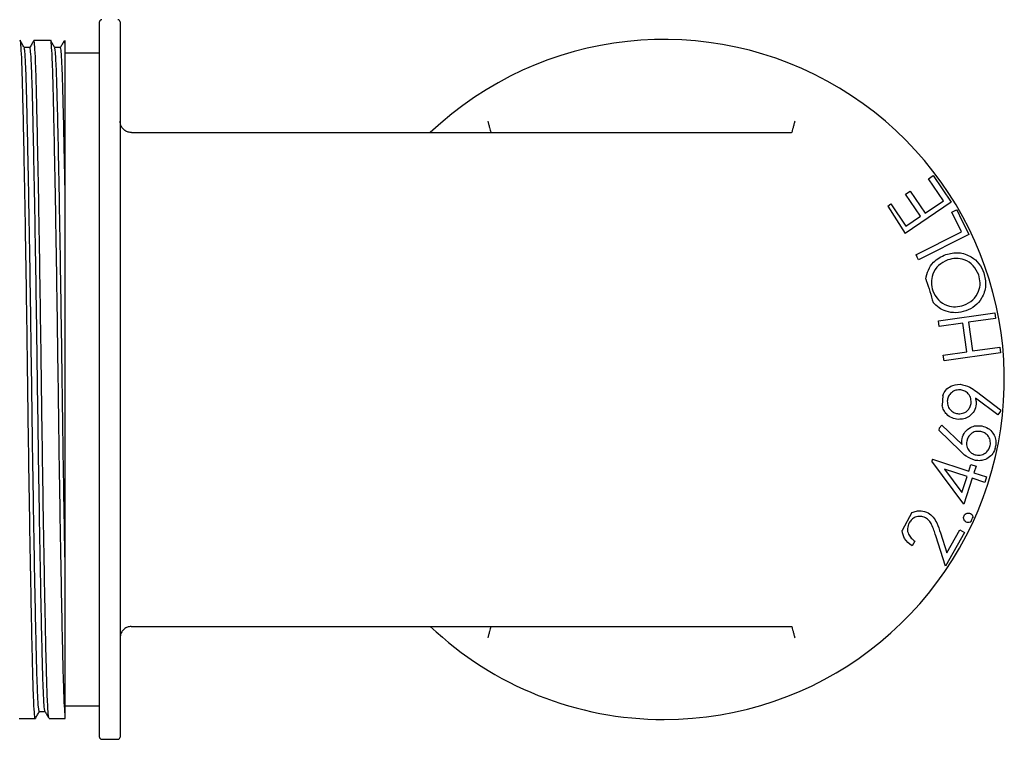
# Paper-space layout 'Sheet2' of a CAD drawing. Units: inches. Extents: x 0.3 to 17.1, y 0.3 to 10.7.
# Drawn here: x 1.9 to 2.1, y 4.5 to 4.6 of the extents above; entities that cross this region are included whole.
import ezdxf

# ---------------------------------------------------------------- set-up
doc = ezdxf.new("R2010")
doc.units = ezdxf.units.IN
doc.header["$MEASUREMENT"] = 0

psp = doc.layouts.new('Sheet2')

# ---------------------------------------------------------------- linework, layer by layer
at = {"color": 7, "linetype": 'Continuous', "lineweight": 25}
for p, q in [((1.9262476522, 4.4962131682), (1.9262476522, 4.6263381681)), ((1.9299976522, 4.626338168), (1.9299976522, 4.4962131681)), ((1.9173586244, 4.6229423348), (1.9143033468, 4.6229423348)), ((1.9199976522, 4.6222460298), (1.9198589024, 4.6229409946)), ((1.9199976522, 4.6222460272), (1.9199976522, 4.6229423348)), ((1.9135816039, 4.6216923352), (1.9125371153, 4.6216923352)), ((1.9191371594, 4.6216923352), (1.9180926709, 4.6216923352)), ((1.9262476522, 4.6206506681), (1.9199976522, 4.6206506681)), ((1.9320809855, 4.606206343), (1.9319953114, 4.6062081054)), ((1.9320809855, 4.606206343), (2.0521143034, 4.606206343)), ((2.0521575695, 4.6062255153), (2.0521143034, 4.606206343)), ((2.077061176, 4.5978223589), (2.0779021048, 4.5983920204)), ((2.0797738496, 4.5938159487), (2.077061176, 4.5978223589)), ((2.0779021048, 4.5983920204), (2.0811906999, 4.593534248)), ((2.072875312, 4.5949886583), (2.0737120674, 4.5955562331)), ((2.0755879856, 4.5909822481), (2.072875312, 4.5949886583)), ((2.0737120674, 4.5955562331), (2.0764247411, 4.5915498229)), ((2.0696240563, 4.5928360057), (2.0701835051, 4.5932149871)), ((2.0696240563, 4.5928360057), (2.0727854411, 4.5878430803)), ((2.0701835051, 4.5932149871), (2.0729191321, 4.5891751901)), ((2.0811906999, 4.593534248), (2.0727854411, 4.5878430803)), ((2.0764247411, 4.5915498229), (2.0797738496, 4.5938159487)), ((2.081274757, 4.5917019565), (2.082112256, 4.5921226719)), ((2.082112256, 4.5921226719), (2.0821636793, 4.5921485043)), ((2.0729191321, 4.5891751901), (2.0755879856, 4.5909822481)), ((2.0830526015, 4.5881650474), (2.081274757, 4.5917019565)), ((2.082670813, 4.5911394262), (2.0844068517, 4.5876851129)), ((2.0747460122, 4.5839877935), (2.0830526015, 4.5881650474)), ((2.0844068517, 4.5876851129), (2.0751983681, 4.5830547877)), ((2.0747460122, 4.5839877935), (2.0749034887, 4.5836419019)), ((2.0751983681, 4.5830547877), (2.0749034887, 4.5836419019)), ((2.0788452587, 4.5719781661), (2.0891095983, 4.5734200565)), ((2.0892556654, 4.5723871538), (2.084301906, 4.5716902054)), ((2.0891095983, 4.5734200565), (2.0892556654, 4.5723871538)), ((2.0789913258, 4.5709452635), (2.0788452587, 4.5719781661)), ((2.0832961301, 4.5715503984), (2.0789913258, 4.5709452635)), ((2.084028552, 4.5663316317), (2.0832961301, 4.5715503984)), ((2.084301906, 4.5716902054), (2.0850343279, 4.5664714387)), ((2.0850343279, 4.5664714387), (2.0899880872, 4.5671683872)), ((2.0899880872, 4.5671683872), (2.0901341543, 4.5661354845)), ((2.0797237476, 4.5657264968), (2.084028552, 4.5663316317)), ((2.0798698147, 4.5646935942), (2.0797237476, 4.5657264968)), ((2.0901341543, 4.5661354845), (2.0798698147, 4.5646935942)), ((2.0796387083, 4.5583907536), (2.0795090046, 4.5565436182)), ((2.0857476874, 4.5590637364), (2.0901635011, 4.5557288877)), ((2.0896601974, 4.5548382256), (2.0855765803, 4.55787016)), ((2.0901424065, 4.5555008415), (2.0896601974, 4.5548382256)), ((2.0902101516, 4.5555939319), (2.0901424065, 4.5555008415)), ((2.0901635011, 4.5557288877), (2.0902187294, 4.555687179)), ((2.0789904705, 4.5524266455), (2.0794970482, 4.5529542679)), ((2.0794970482, 4.5529542679), (2.0831403775, 4.5494215322)), ((2.0789904705, 4.5524266455), (2.0789329954, 4.5520849289)), ((2.0828148567, 4.5482655159), (2.0789329954, 4.5520849289)), ((2.0893169493, 4.5497136274), (2.0892866327, 4.5492520246)), ((2.0891796404, 4.5487271069), (2.0890368823, 4.548336867)), ((2.0777500354, 4.5467882235), (2.077636913, 4.5463849621)), ((2.0834410958, 4.5385910611), (2.077636913, 4.5463849621)), ((2.0777500354, 4.5467882235), (2.0843696649, 4.5446111098)), ((2.0843696649, 4.5446111098), (2.0847640459, 4.5458067729)), ((2.0847640459, 4.5458067729), (2.085711395, 4.5454958588)), ((2.085711395, 4.5454958588), (2.085317014, 4.5443001957)), ((2.0799292269, 4.5449783641), (2.083090535, 4.5407152932)), ((2.0840462307, 4.543624114), (2.0799292269, 4.5449783641)), ((2.085317014, 4.5443001957), (2.0876144399, 4.5435448204)), ((2.083090535, 4.5407152932), (2.0840462307, 4.543624114)), ((2.0849935798, 4.5433131998), (2.0834410958, 4.5385910611)), ((2.0872910057, 4.5425578246), (2.0849935798, 4.5433131998)), ((2.0876144399, 4.5435448204), (2.0872910057, 4.5425578246)), ((2.0740287438, 4.5370633835), (2.0722516744, 4.5337761111)), ((2.0847499948, 4.5353645985), (2.0846643637, 4.5353198724)), ((2.0851236418, 4.5363293031), (2.0851461828, 4.5362353662)), ((2.0792108227, 4.5333642482), (2.080366839, 4.5297563923)), ((2.0835844872, 4.5334289351), (2.0801331317, 4.5273045527)), ((2.080366839, 4.5297563923), (2.082714345, 4.533919303)), ((2.082714345, 4.533919303), (2.0835844872, 4.5334289351)), ((2.0745491974, 4.5318722777), (2.0740630029, 4.5310083955)), ((2.0801331317, 4.5273045527), (2.0783532005, 4.5328467536)), ((1.9319953114, 4.5163432308), (1.9320809855, 4.5163449932)), ((1.9320809855, 4.5163449932), (2.0521143034, 4.5163449932)), ((2.0521143034, 4.5163449932), (2.0521575695, 4.5163258209)), ((1.9153026338, 4.500859001), (1.9163470779, 4.500859001)), ((1.9199976522, 4.5019006681), (1.9262476522, 4.5019006681)), ((1.9116643188, 4.4996090014), (1.9145808464, 4.4996090014)), ((1.9170811244, 4.4996090014), (1.9199976522, 4.4996090014)), ((1.9199976522, 4.4996090014), (1.9199976522, 4.500305309)), ((1.9266643188, 4.4957965014), (1.9295809855, 4.4957965014))]:
    psp.add_line(p, q, dxfattribs=at)
for centre, radius, start, end in [((1.9266643188, 4.6263381681), 0.0004166666666667, 90, 180), ((1.9295809855, 4.6263381681), 0.0004166666666667, 0, 90), ((2.0289559855, 4.5612756681), 0.0618750000000005, 270, 133.4352079548), ((2.0289559855, 4.5612756681), 0.0615171113999169, 354.7005944291, 354.7878096168), ((2.0289559855, 4.5612756681), 0.061517111399329, 348.2299180428, 348.7288696445), ((2.0289559855, 4.5612756681), 0.0615171113999167, 335.0895643759, 335.980588393), ((2.0289559855, 4.5612756681), 0.061875, 226.5647920452, 270), ((1.9266643188, 4.4962131681), 0.0004166666666667, 180, 270), ((1.9295809855, 4.4962131681), 0.0004166666666667, 270, 0)]:
    psp.add_arc(centre, radius, start, end, dxfattribs=at)
for points, knots in [([(1.914601371100636, 4.499717842561379), (1.914594620709599, 4.499677549853452), (1.914541562356519, 4.499360847500605), (1.914438344557171, 4.500185690804742), (1.914297147675397, 4.502275911102521), (1.914162133715689, 4.506005838497925), (1.914037600257389, 4.511014082812966), (1.913899479795288, 4.517289831631959), (1.913754203363182, 4.524763939145127), (1.913605552331334, 4.533198035024034), (1.913459087520401, 4.542311754508055), (1.913319094985105, 4.551744375948728), (1.913192225075455, 4.561257677271474), (1.913065355206863, 4.57077140150896), (1.912925362544029, 4.580205315713344), (1.912778898212051, 4.589321209924185), (1.91263024538687, 4.597758325970772), (1.912485683657107, 4.605199679003534), (1.912348853461453, 4.611426401576098), (1.912226075669229, 4.616389589191424), (1.912093619114206, 4.620123129775942), (1.911951323978333, 4.622299361598269), (1.91185256712131, 4.623189341394207), (1.911803157816274, 4.622941442061395), (1.911803068628276, 4.622940994582013)], [0, 0, 0, 0, 0.0069444020635594, 0.0545832877896124, 0.1054529788862311, 0.1550727592006964, 0.2037121264402246, 0.2537452004041212, 0.3040895950331858, 0.3548657694386705, 0.4054251346636651, 0.4551354186985603, 0.503426306140679, 0.551717193582798, 0.6014274776176929, 0.6519868428426879, 0.7027630172481727, 0.7531074118772362, 0.8024037328551271, 0.8503220519863897, 0.8991440239579032, 0.9492046110606407, 0.9999083100022595, 0.9999999999999999, 0.9999999999999999, 0.9999999999999999, 0.9999999999999999]), ([(1.91254941754748, 4.621671036853037), (1.912429039876776, 4.621879440946771), (1.912188283446075, 4.622296251020076), (1.911947530278753, 4.622713062990974), (1.911827153150453, 4.622921469919348)], [0, 0, 0, 0, 0.4999977377728045, 1, 1, 1, 1]), ([(1.914279316530643, 4.622921563808972), (1.914158939379384, 4.622713156836813), (1.913922268845262, 4.62230341305322), (1.913685595101464, 4.621893671106934), (1.913569300141456, 4.621692335198301)], [0, 0, 0, 0, 0.5086275387276887, 1, 1, 1, 1]), ([(1.917057115316617, 4.499736565147355), (1.917015567047574, 4.499873257683789), (1.916925153665194, 4.500170714950954), (1.916790566680966, 4.502483791605459), (1.916658119478062, 4.506147329126129), (1.916535339231583, 4.511128887486873), (1.91639850971056, 4.517350560253901), (1.916253947794259, 4.524793309606456), (1.916105295019776, 4.533230046084056), (1.915958830674323, 4.542346041439173), (1.915818838014837, 4.5517799295414), (1.91569196814602, 4.561293659228181), (1.915565098234023, 4.570806964006133), (1.915425105708669, 4.580239565538714), (1.915278640859497, 4.589353362905882), (1.915129989971077, 4.597787166311776), (1.914984713008713, 4.605262355070614), (1.914846594491557, 4.611534137233593), (1.914722053930883, 4.616556865467381), (1.914587067063524, 4.620231541569184), (1.91444585583367, 4.622527967281602), (1.914349768537901, 4.622806452648809), (1.914303346815072, 4.622940994582003)], [0, 0, 0, 0, 0.0432246373302596, 0.0940613352402635, 0.1436402152360749, 0.1923014326730934, 0.2423620157118929, 0.2934869211383374, 0.3450503004087363, 0.3963935092126942, 0.4468744731557688, 0.495914034990367, 0.5449535968249647, 0.5954345607680378, 0.6467777695719963, 0.6983411488423952, 0.74946605426884, 0.8002748125593814, 0.849668256889602, 0.9000573140672004, 0.9517156599322271, 1, 1, 1, 1]), ([(1.91999765216437, 4.50030530640341), (1.919948877924968, 4.500953119241015), (1.919852527869949, 4.502232827613935), (1.919717734697548, 4.506016999038786), (1.919593143360702, 4.51101102348936), (1.919455038749614, 4.517290666657055), (1.919309757996761, 4.524763712630051), (1.919161108133804, 4.533198095685694), (1.919014643011083, 4.542311738574325), (1.918874650557384, 4.551744380040097), (1.918747780626536, 4.561257676235011), (1.918620910763857, 4.570771401624371), (1.918480918098407, 4.580205316347734), (1.918334453770892, 4.589321207216274), (1.918185800930472, 4.597758336160175), (1.91804123925637, 4.60519964165374), (1.917904408859527, 4.611426536176783), (1.917781631799181, 4.61638909824509), (1.917649172455287, 4.620125022523834), (1.91750688807365, 4.622292062520575), (1.917408104058091, 4.623205283816829), (1.91735871350657, 4.622941384746863), (1.917358624385994, 4.622940908565966)], [0, 0, 0, 0, 0.0538066360586636, 0.1062911981453546, 0.1577387433291889, 0.2106604604388595, 0.2639114722103833, 0.3176191924223652, 0.3710975860467993, 0.4236778770565906, 0.4747568230759951, 0.5258357690954, 0.5784160601051911, 0.6318944537296255, 0.6856021739416076, 0.7388531857131301, 0.7909956136443419, 0.8416804812434322, 0.8933211737836728, 0.9462719924942483, 0.9999030528951846, 1, 1, 1, 1]), ([(1.918104973103036, 4.621671036853037), (1.917984595432331, 4.621879440946771), (1.917743839001631, 4.622296251020074), (1.917503085834309, 4.622713062990974), (1.917382708706009, 4.622921469919348)], [0, 0, 0, 0, 0.4999977377728674, 0.9999999999999999, 0.9999999999999999, 0.9999999999999999, 0.9999999999999999]), ([(1.919834872086199, 4.622921563808972), (1.919714494934939, 4.622713156836814), (1.919477824400818, 4.62230341305322), (1.91924115065702, 4.621893671106934), (1.919124855697011, 4.6216923351983)], [0, 0, 0, 0, 0.5086275387277999, 1, 1, 1, 1]), ([(1.915302634404151, 4.500859489658728), (1.915253155970902, 4.501008808084865), (1.915154795874757, 4.501305643974497), (1.915012422330819, 4.503659802130988), (1.914879993996218, 4.507255348795468), (1.914757208736295, 4.512130030704277), (1.914620380587201, 4.518223307107823), (1.914475818307973, 4.525512384440493), (1.914327165654518, 4.533776049100767), (1.914180701296375, 4.542705718370544), (1.914040708661255, 4.551947475736529), (1.913913838745171, 4.561268064046902), (1.913786968831482, 4.570588832469923), (1.913646976188919, 4.579831131973732), (1.913500511858726, 4.588761736345697), (1.913351859100618, 4.597026617740698), (1.913207297206317, 4.604317468375871), (1.913070467665145, 4.610411820954947), (1.912947687469476, 4.615291147001117), (1.912815239837162, 4.618878771809593), (1.912680812013838, 4.62114166408124), (1.912590561016126, 4.621431955819741), (1.912549174747409, 4.621565074479928)], [0, 0, 0, 0, 0.0514628730580135, 0.1023050409939813, 0.1518892340702039, 0.2005556514138684, 0.2506216073756709, 0.3017520191055914, 0.3533209601019769, 0.4046697027677191, 0.4551560921234791, 0.5042009004177788, 0.5532457087120762, 0.6037320980678352, 0.655080840733577, 0.7066497817299625, 0.7577801934598831, 0.8078461494216851, 0.8565125667653496, 0.906096759841572, 0.9569389277775393, 1, 1, 1, 1]), ([(1.916335072503718, 4.500985977855571), (1.916293668120065, 4.501119136250019), (1.916203398965851, 4.501409445984955), (1.916068953346352, 4.503672544690809), (1.915936505761405, 4.507260194271508), (1.915813725553306, 4.51213951381676), (1.91567689601555, 4.518233868182829), (1.915532334120305, 4.525524718323878), (1.915383681362453, 4.533789599853217), (1.915237217032192, 4.542720204189319), (1.915097224389647, 4.551962503702624), (1.914970354475953, 4.561283272122776), (1.914843484559873, 4.570603860435448), (1.914703491924741, 4.579845617794878), (1.914557027566644, 4.588775287089072), (1.914408374913015, 4.597038951657982), (1.914263812634429, 4.60432802932668), (1.914126984483011, 4.610421304514995), (1.914004199231543, 4.615295990844702), (1.913871770864729, 4.618891520663022), (1.913729411857741, 4.621245505443597), (1.913631066601623, 4.621542326461187), (1.913581602980136, 4.621691615232636)], [0, 0, 0, 0, 0.0430797355893418, 0.0939217288683669, 0.1435057516091393, 0.1921720017701679, 0.2422377857415318, 0.2933680218243124, 0.3449367856670882, 0.3962853519356632, 0.4467715678566781, 0.4958162076684638, 0.5448608474802477, 0.5953470634012621, 0.6466956296698364, 0.6982643935126122, 0.7493946295953937, 0.7994604135667563, 0.8481266637277853, 0.8977106864685577, 0.9485526797475826, 1, 1, 1, 1]), ([(1.919997652166118, 4.527446568474848), (1.919950838056423, 4.530050223566072), (1.91985749454453, 4.535241699203609), (1.919719912958142, 4.543771177520532), (1.91958871328778, 4.552486607798741), (1.919467034336318, 4.561445852994638), (1.919342508820369, 4.57058872627984), (1.91920253604627, 4.579831161318994), (1.919056066247444, 4.588761728385959), (1.918907414966667, 4.597026619858775), (1.918762852680823, 4.604317467822977), (1.918626023241541, 4.61041182109711), (1.918503243019403, 4.615291146962719), (1.918370795394281, 4.618878771820262), (1.918236367569068, 4.62114166407902), (1.918146116571579, 4.621431955819043), (1.918104730302964, 4.621565074479928)], [0, 0, 0, 0, 0.0708657624907957, 0.1413005435114566, 0.210526346031907, 0.2778434165764939, 0.3492796721532299, 0.4228156638024, 0.497607716869522, 0.5727204999949823, 0.6471945429592182, 0.7201181520050437, 0.7910032619335959, 0.8632251588549672, 0.9372793600857087, 1, 1, 1, 1]), ([(1.919997652166118, 4.595104767695701), (1.91996744190927, 4.596713451069139), (1.919907270384893, 4.599917559240248), (1.91980134638842, 4.605125966731184), (1.919682518140934, 4.610423702923873), (1.919559760699021, 4.61529534332232), (1.919427324786942, 4.618891699560133), (1.919284967831615, 4.621245459625758), (1.919186622297168, 4.621542311128438), (1.919137158535691, 4.621691615232636)], [0, 0, 0, 0, 0.1007171066562957, 0.2006041149777334, 0.3603069243090107, 0.5155454176237407, 0.6737114763870816, 0.8358902842393001, 1, 1, 1, 1]), ([(1.919997652166118, 4.595104767695706), (1.919997652166118, 4.596002753859102), (1.919997652166118, 4.598698654235771), (1.919997652166118, 4.602900329506455), (1.919997652166118, 4.607496653383949), (1.919997652166118, 4.611578449155135), (1.919997652166118, 4.615808300188352), (1.919997652166118, 4.619834334096225), (1.919997652166118, 4.621434165296277), (1.919997652166118, 4.622246029784772)], [0, 0, 0, 0, 0.0640556412793342, 0.1923054435492326, 0.3205552263875494, 0.448804982932183, 0.5770541538388059, 0.7853681606888264, 1, 1, 1, 1]), ([(1.9319953114346, 4.606208105375319), (1.931768240298308, 4.606239392851409), (1.931314251395452, 4.606301946671215), (1.930719966503101, 4.606666388270223), (1.930266440220469, 4.60718901946251), (1.930040227026095, 4.607757018134301), (1.929998032571738, 4.608136333265652), (1.929997665118456, 4.60828445521123), (1.929997652166118, 4.608289676352343)], [0, 0, 0, 0, 0.2105468170898286, 0.4209514254059989, 0.63527505947621, 0.8574982488957181, 0.9949769647673988, 1, 1, 1, 1]), ([(1.996887203846838, 4.608289676352343), (1.996888630822801, 4.608284354212737), (1.996936028312159, 4.608107577545178), (1.99704560688689, 4.607699942072705), (1.997203539335718, 4.607115860338202), (1.997340548167025, 4.606612048626026), (1.997433413354283, 4.606272041853621), (1.997445401279707, 4.60622824667325), (1.997451396902316, 4.60620634301901)], [0, 0, 0, 0, 0.0049828047379589, 0.165505545107299, 0.3809644807508028, 0.5894152867793017, 0.7946507921875074, 1, 1, 1, 1]), ([(2.052723146757718, 4.608289676352343), (2.052721711523049, 4.608284384428333), (2.052701025713176, 4.608208112766062), (2.052616998761159, 4.607898647201075), (2.052474596891181, 4.607376634635843), (2.052318481936541, 4.606808027702202), (2.052201676476495, 4.606384819504961), (2.052172275693614, 4.60627863072585), (2.052157569466066, 4.606225515257634)], [0, 0, 0, 0, 0.005416102082592, 0.0780614211511594, 0.3170043833899633, 0.5477904305421879, 0.7738054508788074, 1, 1, 1, 1]), ([(1.919997652166118, 4.527446568474843), (1.919997652166118, 4.528034630682459), (1.919997652166118, 4.530980386943403), (1.919997652166118, 4.536622038913168), (1.919997652166118, 4.544606395400576), (1.919997652166118, 4.551539256524243), (1.919997652166119, 4.558564613450389), (1.919997652166118, 4.565648945126445), (1.919997652166119, 4.574066461284733), (1.919997652166118, 4.581824100953551), (1.919997652166118, 4.588905726382608), (1.919997652166118, 4.593028391576314), (1.919997652166118, 4.595104767695706)], [0, 0, 0, 0, 0.0294544328054252, 0.147544900395383, 0.2656353679863057, 0.3837258355797724, 0.4426617985667561, 0.5607522661660661, 0.6788427337625854, 0.7969332013554341, 0.8977256140055704, 1, 1, 1, 1]), ([(2.082163679257047, 4.592148504300315), (2.082288359751548, 4.591900419111721), (2.082457403247494, 4.591564061867229), (2.082626449284607, 4.591227699566407), (2.082670812952944, 4.591139426183547)], [0, 0, 0, 0, 0.7375645765200961, 1, 1, 1, 1]), ([(2.076553850447046, 4.579547762581149), (2.076674461236192, 4.58010394119736), (2.076915705061827, 4.581216401020073), (2.07804732513777, 4.582979702333054), (2.079375733336733, 4.583639474630399), (2.080185588650252, 4.584041700468161)], [0, 0, 0, 0, 0.2807228065815385, 0.5614973940710103, 1, 1, 1, 1]), ([(2.080185588650252, 4.584041700468161), (2.080975032771193, 4.584219733574676), (2.082554266010857, 4.584575877590585), (2.084722295325512, 4.58376379321218), (2.086340885908035, 4.582433499895664), (2.086857185249334, 4.581275813525916), (2.087115426390636, 4.58069676523846)], [0, 0, 0, 0, 0.279600687323222, 0.559323563936165, 0.7795837091175704, 1, 1, 1, 1]), ([(2.08617642398679, 4.580331597636963), (2.085886719241913, 4.580920564369657), (2.085307507356972, 4.582098096106517), (2.083710916748953, 4.583102226873726), (2.082033912284042, 4.583412352683504), (2.081036908250492, 4.583158647213919), (2.080538236219696, 4.583031751216024)], [0, 0, 0, 0, 0.2796614520042114, 0.5591321496300306, 0.7794908958652618, 1, 1, 1, 1]), ([(2.080538236219696, 4.583031751216024), (2.079946676839049, 4.582749037055964), (2.078764094470245, 4.582183865085011), (2.077789784365133, 4.580576027717178), (2.077454871216982, 4.57891533775676), (2.077690896642501, 4.577917401832653), (2.077808869232517, 4.577418603513032)], [0, 0, 0, 0, 0.2796841910133286, 0.5591147802663338, 0.7796323376724174, 1, 1, 1, 1]), ([(2.076553850447046, 4.579547762581149), (2.076585266297842, 4.579459321842444), (2.077084294003118, 4.578054477543456), (2.077496048590819, 4.576620763360208), (2.077881881530173, 4.575277307393866)], [0, 0, 0, 0, 0.0629541215124098, 1, 1, 1, 1]), ([(2.083465837047688, 4.574772703406195), (2.08405248345617, 4.575053486065669), (2.08522586165237, 4.575615092249114), (2.086185261794906, 4.57720758814686), (2.086550356682234, 4.578850166699632), (2.086301093341142, 4.579837687795103), (2.08617642398679, 4.580331597636963)], [0, 0, 0, 0, 0.2796473407220639, 0.5593353807076747, 0.7796010703702031, 1, 1, 1, 1]), ([(2.087115426390636, 4.58069676523846), (2.087295923713642, 4.579909242055341), (2.087656937502272, 4.57833411216844), (2.086862917407118, 4.576165575809985), (2.085550263627511, 4.574535815816919), (2.084395877792309, 4.574016328109895), (2.083818484617132, 4.573756494138032)], [0, 0, 0, 0, 0.2796654916928297, 0.559360643271311, 0.7796038815352441, 1, 1, 1, 1]), ([(2.077808869232517, 4.577418603513032), (2.078106406731283, 4.576836772488442), (2.078701716201623, 4.57567265193049), (2.08030629170137, 4.574700266816777), (2.081975680845289, 4.574392697421845), (2.082968990472617, 4.57464600214392), (2.083465837047688, 4.574772703406195)], [0, 0, 0, 0, 0.2794328340246792, 0.5590858735737748, 0.7794578169907717, 1, 1, 1, 1]), ([(2.083818484617132, 4.573756494138032), (2.08322626565249, 4.57360784110366), (2.082041784528194, 4.573310524192526), (2.08033790484634, 4.5736015091232), (2.078905259756944, 4.574267067447942), (2.078223043843602, 4.574940524972614), (2.077881881530173, 4.575277307393866)], [0, 0, 0, 0, 0.2798049611590182, 0.5596303306123903, 0.779780078076065, 1, 1, 1, 1]), ([(2.079638708336327, 4.558390753550676), (2.079805565595277, 4.558726166061862), (2.08013916678402, 4.559396763272646), (2.081230290322456, 4.560250278836361), (2.082197226386956, 4.56034798719011), (2.08278669983284, 4.560407553155319)], [0, 0, 0, 0, 0.2809040983686558, 0.5616174071698989, 1, 1, 1, 1]), ([(2.08278669983284, 4.560407553155318), (2.083391203885768, 4.560270507777627), (2.084474171673024, 4.560024991260883), (2.085357448655625, 4.559358290188833), (2.085747687412969, 4.559063736381814)], [0, 0, 0, 0, 0.5581920903286629, 1, 1, 1, 1]), ([(2.082751226408695, 4.55939969057519), (2.082427655361526, 4.559379348374977), (2.081780204753111, 4.559338644578949), (2.081035916146453, 4.558784635392846), (2.08056101690513, 4.558092283981574), (2.08048815725902, 4.557589529555031), (2.080451713855276, 4.557338058630745)], [0, 0, 0, 0, 0.2795036353127958, 0.5592737679128016, 0.7795547346999131, 1, 1, 1, 1]), ([(2.084804511665105, 4.557093918005745), (2.084786129705781, 4.557417948935234), (2.084749349536367, 4.558066297257226), (2.084193275451184, 4.558808711093952), (2.083505984814359, 4.559290770973523), (2.083002855596944, 4.559363377828295), (2.082751226408695, 4.55939969057519)], [0, 0, 0, 0, 0.2795462399807794, 0.5593396158101737, 0.7796132465999042, 1, 1, 1, 1]), ([(2.082450745639464, 4.55402651015318), (2.082062741068755, 4.554083660159144), (2.081287278697005, 4.554197879636218), (2.08037875058896, 4.554847932795548), (2.079775844196148, 4.55566168708758), (2.079597967861874, 4.556249585936681), (2.079509004630982, 4.556543618199419)], [0, 0, 0, 0, 0.2798689547795531, 0.5593435228244659, 0.7796096704860145, 1, 1, 1, 1]), ([(2.080451713855276, 4.557338058630745), (2.080471856085455, 4.557015060493443), (2.080512157428887, 4.55636879348409), (2.081064300612253, 4.55562541389637), (2.081754558538444, 4.555150388146009), (2.082256210745343, 4.555077222639633), (2.082507085783695, 4.555040632749335)], [0, 0, 0, 0, 0.279552187341453, 0.5593386933437406, 0.7796263612768418, 0.9999999999999999, 0.9999999999999999, 0.9999999999999999, 0.9999999999999999]), ([(2.085701780628781, 4.556803870596558), (2.085621683800738, 4.556360864587099), (2.085461400376746, 4.555474356072604), (2.084550586186574, 4.554557880833896), (2.083506549596799, 4.554049102857014), (2.082802802364429, 4.554034043666637), (2.082450745639464, 4.554026510153181)], [0, 0, 0, 0, 0.2793668046376114, 0.5590467074748219, 0.7794086216073167, 1, 1, 1, 1]), ([(2.082507085783695, 4.555040632749335), (2.082830084796107, 4.555060461904922), (2.083476367594803, 4.55510013769858), (2.084216506427379, 4.555654730632543), (2.084696064654985, 4.556341193996649), (2.084768356387829, 4.556842966455937), (2.084804511665105, 4.557093918005745)], [0, 0, 0, 0, 0.2795519198832919, 0.5593503082690027, 0.7796177908622671, 1, 1, 1, 1]), ([(2.085576580308268, 4.557870159992925), (2.085623288644057, 4.557673633706616), (2.085706698371349, 4.557322685558509), (2.085703283303946, 4.55696240072455), (2.085701780628781, 4.556803870596558)], [0, 0, 0, 0, 0.5599866742918428, 1, 1, 1, 1]), ([(2.083148724190179, 4.550494081579444), (2.083285820106382, 4.550921806362208), (2.083560140444852, 4.551777656853081), (2.084580732234179, 4.552563481887093), (2.085677997366624, 4.552935045552135), (2.086376014330597, 4.552857457041524), (2.086725280012829, 4.552818634196965)], [0, 0, 0, 0, 0.279398176092367, 0.5590582444450265, 0.7793666471920234, 1, 1, 1, 1]), ([(2.086725280012829, 4.552818634196965), (2.087122121668575, 4.552703155312664), (2.087915413309247, 4.55247231151826), (2.08875437998661, 4.551640366549318), (2.089221082140388, 4.550679422661011), (2.089284988857718, 4.550035606698398), (2.089316949298081, 4.549713627373882)], [0, 0, 0, 0, 0.2797921427388405, 0.5593081390192766, 0.7796052351010959, 1, 1, 1, 1]), ([(2.086541652876077, 4.551814944960854), (2.08621897627487, 4.551837927281474), (2.085573424732258, 4.551883906049299), (2.084766871578272, 4.551432206559523), (2.084201110481363, 4.550815107753419), (2.08406432111258, 4.550327072591908), (2.083995913025649, 4.55008300719376)], [0, 0, 0, 0, 0.2795708697521311, 0.5593135838269212, 0.7796136137239044, 1, 1, 1, 1]), ([(2.088275677315179, 4.549273378454443), (2.088297725692934, 4.549595686218924), (2.088341842559492, 4.550240595735363), (2.087887991745025, 4.551044003359532), (2.087273085978662, 4.551610436145919), (2.086785495284931, 4.551746766583515), (2.086541652876077, 4.551814944960854)], [0, 0, 0, 0, 0.2795268152686669, 0.5593085961103612, 0.7796117627598432, 1, 1, 1, 1]), ([(2.083140377502145, 4.549421532167051), (2.083119147817437, 4.549622141549624), (2.083081238907153, 4.549980360863323), (2.083128104283657, 4.550337115902336), (2.083148724190179, 4.550494081579444)], [0, 0, 0, 0, 0.5600183320724299, 0.9999999999999999, 0.9999999999999999, 0.9999999999999999, 0.9999999999999999]), ([(2.083995913025649, 4.55008300719376), (2.083972738875218, 4.549760311164285), (2.083926377786114, 4.549114741031286), (2.084381526671818, 4.548309294114079), (2.085002024357985, 4.547747946381681), (2.085490042800561, 4.547611677976767), (2.085734110808769, 4.547543527359358)], [0, 0, 0, 0, 0.2795521599759252, 0.559258585827968, 0.7795762010056291, 1, 1, 1, 1]), ([(2.085734110808769, 4.547543527359358), (2.086055973289468, 4.547521518933594), (2.086699943353695, 4.547477485322339), (2.08750473514128, 4.547927486541192), (2.088068994460702, 4.548543403337261), (2.088206766671256, 4.549029995637325), (2.088275677315179, 4.549273378454443)], [0, 0, 0, 0, 0.2795075128955761, 0.5592278747144408, 0.7795354313152151, 1, 1, 1, 1]), ([(2.085560917032059, 4.546552358155298), (2.084982318987784, 4.5467665598142), (2.083945728982946, 4.547150313787851), (2.083161395326635, 4.54792377911994), (2.082814856668811, 4.548265515874315)], [0, 0, 0, 0, 0.558174438856939, 1, 1, 1, 1]), ([(2.089036882318405, 4.548336866999329), (2.088839209625858, 4.547992164276038), (2.088444048042025, 4.547303079343102), (2.087480233472862, 4.546711128335709), (2.086488860485736, 4.546451482794783), (2.085870245911354, 4.546518731470296), (2.085560917032059, 4.546552358155298)], [0, 0, 0, 0, 0.2797631735926601, 0.5592662160392491, 0.7796177246619594, 1, 1, 1, 1]), ([(2.074028743806879, 4.537063383473441), (2.07429424407463, 4.5371684415051), (2.074825296300915, 4.537378578022379), (2.075865729079684, 4.537455211993155), (2.076550214596539, 4.537169375709619), (2.076967650295367, 4.536995057530739)], [0, 0, 0, 0, 0.2806121988027186, 0.5612790305617387, 0.9999999999999999, 0.9999999999999999, 0.9999999999999999, 0.9999999999999999]), ([(2.076967650295368, 4.536995057530739), (2.077305171742775, 4.53675769181147), (2.07798083656093, 4.536282522998412), (2.078672639504368, 4.53496155288105), (2.079006569456828, 4.533970463110795), (2.079210822704555, 4.533364248235867)], [0, 0, 0, 0, 0.2793420284462915, 0.5591987777467027, 1, 1, 1, 1]), ([(2.083502691852645, 4.536478971436569), (2.083571865066647, 4.536587569653835), (2.083710306159649, 4.536804914707314), (2.084046305251382, 4.536955815896903), (2.084378311931356, 4.536989036051929), (2.084566637147971, 4.536916085716685), (2.084660794817389, 4.536879612462211)], [0, 0, 0, 0, 0.2793810186887473, 0.5591443761841073, 0.7795837496730688, 1, 1, 1, 1]), ([(2.084660794817389, 4.536879612462211), (2.084780742985547, 4.536803976201687), (2.084995367658335, 4.536668639348154), (2.085084377303413, 4.536433173285061), (2.08512364176432, 4.536329303103114)], [0, 0, 0, 0, 0.5588740874929928, 1, 1, 1, 1]), ([(2.073532988169299, 4.53519843293138), (2.073390308899386, 4.534861789056785), (2.073105071750593, 4.534188787723046), (2.07332837716394, 4.533153537750031), (2.073863856108619, 4.532382387255968), (2.074320586751164, 4.532042436004328), (2.074549197437461, 4.531872277749756)], [0, 0, 0, 0, 0.2793914510850972, 0.5585451968839614, 0.7790354399097469, 1, 1, 1, 1]), ([(2.076493975749427, 4.536106135255098), (2.076192156273257, 4.536228185688523), (2.075587900491225, 4.536472535990338), (2.074677772469481, 4.536265321393047), (2.073959926383208, 4.53583128692433), (2.073675364790077, 4.53540947895637), (2.073532988169299, 4.53519843293138)], [0, 0, 0, 0, 0.2793108785299101, 0.5591925858383584, 0.7794478539721532, 1, 1, 1, 1]), ([(2.078353200509043, 4.532846753577747), (2.078139573867853, 4.533531207512202), (2.077842192455778, 4.53448400944924), (2.077195518934543, 4.535619203457781), (2.076727718983779, 4.535943897183903), (2.076493975749427, 4.536106135255098)], [0, 0, 0, 0, 0.5606645184014659, 0.7804794629270813, 0.9999999999999999, 0.9999999999999999, 0.9999999999999999, 0.9999999999999999]), ([(2.083915852910337, 4.535322955143835), (2.083806347052834, 4.535391177040637), (2.083587246301766, 4.535527676303503), (2.08343275665947, 4.53586282254602), (2.083396692047021, 4.536194888986001), (2.083467366157183, 4.536384297582444), (2.083502691852645, 4.536478971436569)], [0, 0, 0, 0, 0.279520342293279, 0.5592679545348693, 0.7797048171813493, 1, 1, 1, 1]), ([(2.084664363724027, 4.535319872360635), (2.084523403759883, 4.535274587178023), (2.08427134410566, 4.5351936098059), (2.0840246067184, 4.535283385111607), (2.083915852910337, 4.535322955143835)], [0, 0, 0, 0, 0.5592325538092198, 1, 1, 1, 1]), ([(2.07406300285947, 4.531008395538218), (2.073536701924473, 4.531408632596751), (2.072595543989282, 4.532124356735828), (2.07235687728475, 4.533270776091034), (2.072251674375242, 4.533776111143614)], [0, 0, 0, 0, 0.5592057563533148, 1, 1, 1, 1]), ([(1.919997652166118, 4.50030530638576), (1.919997652166118, 4.500510663521947), (1.919997652166118, 4.501127156154272), (1.919997652166118, 4.502998081744946), (1.919997652166118, 4.506616347373421), (1.919997652166119, 4.511286878992652), (1.919997652166118, 4.516215450398382), (1.919997652166118, 4.521122008842157), (1.919997652166118, 4.525327030810235), (1.919997652166118, 4.527446568474825)], [0, 0, 0, 0, 0.0640536970926797, 0.1922924767257234, 0.3962299757780369, 0.5963638865309066, 0.6961759505841505, 0.8468577522225306, 1, 1, 1, 1]), ([(1.9319953114346, 4.516343230795213), (1.931768240298308, 4.516311943319125), (1.931314251395453, 4.516249389499317), (1.930719966503101, 4.515884947900309), (1.930266440220469, 4.515362316708023), (1.930040227026094, 4.51479431803623), (1.929998032571739, 4.514415002904885), (1.929997665118456, 4.514266880959303), (1.929997652166118, 4.514261659818189)], [0, 0, 0, 0, 0.2105468170898296, 0.420951425406029, 0.6352750594762354, 0.8574982488957207, 0.9949769647674085, 1, 1, 1, 1]), ([(1.997451396902316, 4.516344993151523), (1.997445401279707, 4.516323089497281), (1.997433413354284, 4.516279294316911), (1.997340548167024, 4.515939287544506), (1.997203539335723, 4.515435475832329), (1.99704560688687, 4.514851394097827), (1.996936028312192, 4.51444375862535), (1.996888630822801, 4.514266981957795), (1.996887203846838, 4.514261659818189)], [0, 0, 0, 0, 0.205349207812587, 0.410584713220882, 0.6190355192494454, 0.8344944548928844, 0.9950171952620404, 1, 1, 1, 1]), ([(2.052157569466066, 4.516325820912898), (2.052172275693613, 4.516272705444682), (2.052201676476494, 4.51616651666557), (2.052318481936542, 4.515743308468331), (2.052474596891172, 4.515174701534685), (2.052616998761183, 4.514652688969467), (2.052701025713161, 4.514343223404464), (2.052721711523048, 4.5142669517422), (2.052723146757718, 4.514261659818189)], [0, 0, 0, 0, 0.2261945491212142, 0.4522095694578397, 0.6829956166100706, 0.9219385788488885, 0.9945838979173881, 1, 1, 1, 1]), ([(1.914601394012374, 4.499624186983456), (1.914721745926648, 4.49983255472968), (1.914959486930602, 4.500244160622929), (1.91519722982827, 4.500655764045127), (1.915314619853006, 4.500859000972024)], [0, 0, 0, 0, 0.5062312023260884, 1, 1, 1, 1]), ([(1.916334829744631, 4.500880205714478), (1.91645520744327, 4.500671801566307), (1.916695963930391, 4.500254991383171), (1.916936717152468, 4.499838179331032), (1.917057094308421, 4.499629772361561)], [0, 0, 0, 0, 0.4999977366243448, 1, 1, 1, 1])]:
    psp.add_open_spline(points, degree=3, knots=knots, dxfattribs=at)

doc.saveas('drawing.dxf')
